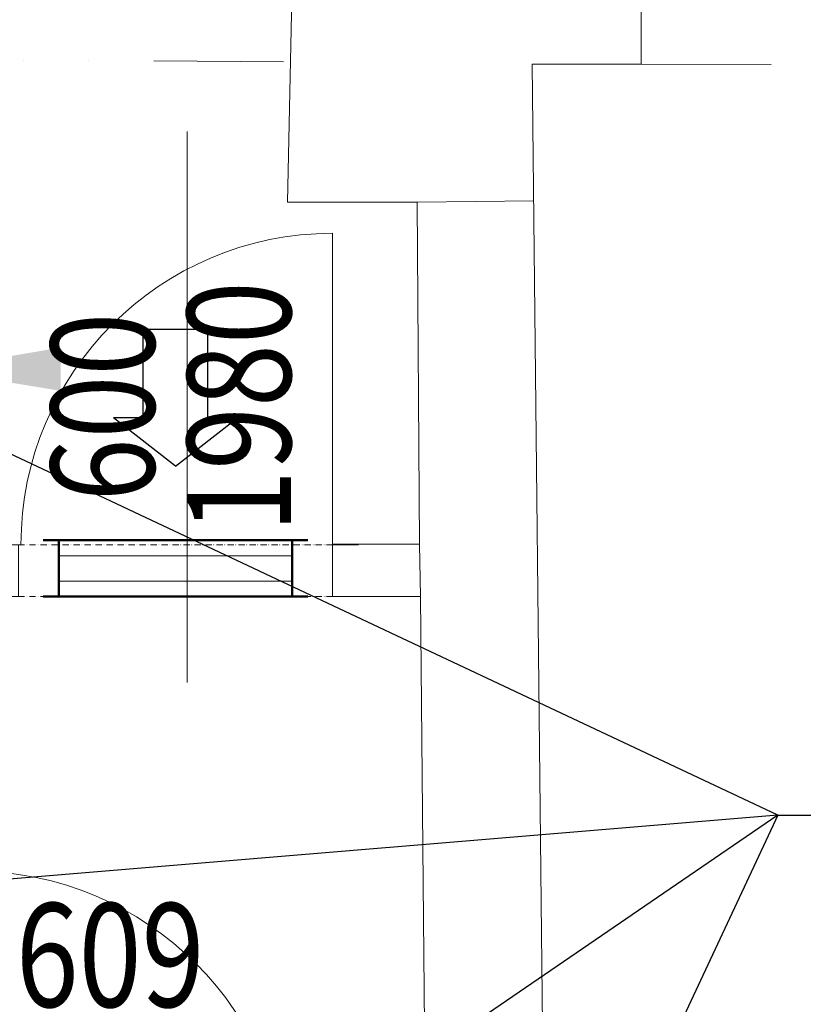
# Model space of a CAD drawing. Units: millimetres. Extents: x 314460 to 1031330, y -109392 to 197899.
# Drawn here: x 384171 to 385680, y -92521 to -90624 of the extents above; entities that cross this region are included whole.
import ezdxf
from ezdxf.enums import TextEntityAlignment as Align

# ---------------------------------------------------------------- set-up
doc = ezdxf.new("R2010")
doc.units = ezdxf.units.MM
doc.linetypes.add('ACAD_ISO12W100', pattern=[21, 12, -3, 0, -3, 0, -3])
doc.linetypes.add('DIVIDE', pattern=[1.25, 0.5, -0.25, 0, -0.25, 0, -0.25])
for name, color, linetype, lineweight in [('_DXF stavba', 9, 'Continuous', 13), ('_VZT_odvod', 1, 'Continuous', 50), ('_VZT_Odvod_', 1, 'Continuous', 50), ('_VZT_tenka', 7, 'Continuous', 25), ('AD_POPIS_DVERE', 4, 'Continuous', 9), ('VZT_koty', 7, 'Continuous', 25)]:
    doc.layers.add(name, color=color, linetype=linetype, lineweight=lineweight)
doc.styles.get("Standard").update_dxf_attribs({"font": 'arial.ttf'})

# ---------------------------------------------------------------- blocks, each defined once
blk = doc.blocks.new('*U4383')
at = {"color": 0}
for p, q in [((0, 100), (50, 100)), ((50, 100), (50, 0)), ((654.9, 0), (654.9, 100)), ((654.9, 100), (704.9, 100)), ((0, 0), (50, 0)), ((654.9, 0), (704.9, 0))]:
    blk.add_line(p, q, dxfattribs=at)
at = {"linetype": 'ACAD_ISO12W100'}
for p, q in [((50, 100), (654.9, 100)), ((50, 0), (654.9, 0))]:
    blk.add_line(p, q, dxfattribs=at)
blk = doc.blocks.new('*U4384')
at = {"color": 0}
blk.add_line((0, 0), (0, 600), dxfattribs=at)
blk.add_arc((0, 0), 600, 90, 180, dxfattribs=at)
at = {"layer": 'AD_POPIS_DVERE'}
blk.add_line((-280.1, -265.3), (-280.1, 795.9), dxfattribs=at)
at = {"layer": 'AD_POPIS_DVERE', "width": 0.8, "flags": 12}
blk.add_attdef('VYSKA_KRIDLA', text='', height=200, rotation=90, dxfattribs=at).set_placement((-280.1, 265.3), align=Align.TOP_CENTER)
blk.add_attdef('SIRKA_KRIDLA', text='', height=200, rotation=90, dxfattribs=at).set_placement((-280.1, 265.3), align=Align.BOTTOM_CENTER)
blk = doc.blocks.new('*U4431')
at = {"color": 0}
blk.add_line((0, 0), (0, 609), dxfattribs=at)
blk.add_arc((0, 0), 609, 90, 180, dxfattribs=at)
at = {"layer": 'AD_POPIS_DVERE'}
blk.add_line((-284.6, -265.3), (-284.6, 795.9), dxfattribs=at)
at = {"layer": 'AD_POPIS_DVERE', "width": 0.8, "flags": 12}
blk.add_attdef('VYSKA_KRIDLA', text='', height=200, rotation=90, dxfattribs=at).set_placement((-284.6, 265.3), align=Align.TOP_CENTER)
blk.add_attdef('SIRKA_KRIDLA', text='', height=200, rotation=90, dxfattribs=at).set_placement((-284.6, 265.3), align=Align.BOTTOM_CENTER)
blk = doc.blocks.new('sipkap1')
at = {"color": 0, "linetype": 'ByBlock'}
for p, q in [((0, 0), (-81.5, 105)), ((-81.5, 105), (-81.5, 55)), ((-81.5, 55), (-231.5, 55)), ((-231.5, 55), (-231.5, -55)), ((0, 0), (-81.5, -105)), ((-81.5, -55), (-231.5, -55)), ((-81.5, -55), (-81.5, -105))]:
    blk.add_line(p, q, dxfattribs=at)

msp = doc.modelspace()

# ---------------------------------------------------------------- linework, layer by layer
at = {"layer": '_DXF stavba'}
for p, q in [((384686.468, -90975.673, 770), (384699.836, -90344.375, 770)), ((385368.281, -90416.857, 770), (385368.281, -90709.981, 770)), ((385368.281, -90709.981, 770), (385158.266, -90709.981, 770)), ((385158.266, -90709.981, 770), (385208.045, -95429.33, 770)), ((384936.736, -90975.673, 770), (384686.468, -90975.673, 770)), ((384936.736, -90975.673, 770), (385161.043, -90973.307, 770)), ((384940.88, -91634.686, 770), (384936.736, -90975.673, 770)), ((384773.291, -91735.781, 770), (384773.291, -91634.686, 770)), ((384773.291, -91634.686, 770), (384940.88, -91634.686, 770)), ((384940.88, -91634.686, 770), (384942.807, -91735.781, 770)), ((384942.807, -91735.781, 770), (384773.291, -91735.781, 770)), ((384975.542, -95306.373, 770), (384942.807, -91735.781, 770))]:
    msp.add_line(p, q, dxfattribs=at)
at = {"layer": '_DXF stavba', "linetype": 'DIVIDE', "ltscale": 500}
for p, q in [((383178.789, -90695.336, 770), (384692.19, -90705.459, 770)), ((385368.281, -90709.981, 770), (388212.465, -90719.686, 770))]:
    msp.add_line(p, q, dxfattribs=at)
at = {"layer": '_VZT_odvod', "lineweight": 20}
for p, q in [((384695.945, -91657.336, 770), (384245.945, -91657.336, 770)), ((384695.849, -91705.781, 770), (384245.849, -91705.781, 770))]:
    msp.add_line(p, q, dxfattribs=at)
at = {"layer": '_VZT_Odvod_', "ltscale": 12}
for p, q in [((384725.945, -91627.336, 770), (384215.945, -91627.336, 770)), ((384245.945, -91627.336, 770), (384245.945, -91735.781, 770)), ((384695.945, -91734.813, 770), (384695.945, -91627.336, 770)), ((384215.849, -91735.781, 770), (384725.849, -91735.781, 770))]:
    msp.add_line(p, q, dxfattribs=at)
at = {"layer": '_VZT_tenka', "lineweight": -3}
for q in [(383807.278, -91298.427, 770), (383371.169, -93701.771, 770), (383383.707, -92343.825, 770), (384487.71, -94600.974, 770), (386840.613, -92157.134, 770)]:
    msp.add_line((385631.206, -92157.134, 770), q, dxfattribs=at)
at = {"layer": 'VZT_koty'}
msp.add_solid([(384249.642, -91255.949, 770), (383999.778, -91298.427, 770), (384249.912, -91339.281, 770)], dxfattribs=at)

# ---------------------------------------------------------------- block references
at = {"layer": '_DXF stavba'}
msp.add_blockref('*U4384', (384773.291, -91635.781, 770), dxfattribs=at).add_auto_attribs({'SIRKA_KRIDLA': '600', 'VYSKA_KRIDLA': '1980'})
at = {"layer": '_DXF stavba', "ltscale": 5}
msp.add_blockref('*U4383', (384118.407, -91735.781, 770), dxfattribs=at)
at = {"layer": '_DXF stavba', "rotation": 270}
msp.add_blockref('*U4431', (384079.768, -92873.505, 770), dxfattribs=at).add_auto_attribs({'SIRKA_KRIDLA': '609', 'VYSKA_KRIDLA': '1980'})
at = {"layer": '_VZT_tenka', "xscale": 1.136647007544525, "yscale": 1.136647007579449, "zscale": 1.136647007627296, "rotation": 270}
msp.add_blockref('sipkap1', (384470.945, -91484.146, 770), dxfattribs=at)

doc.saveas('drawing.dxf')
